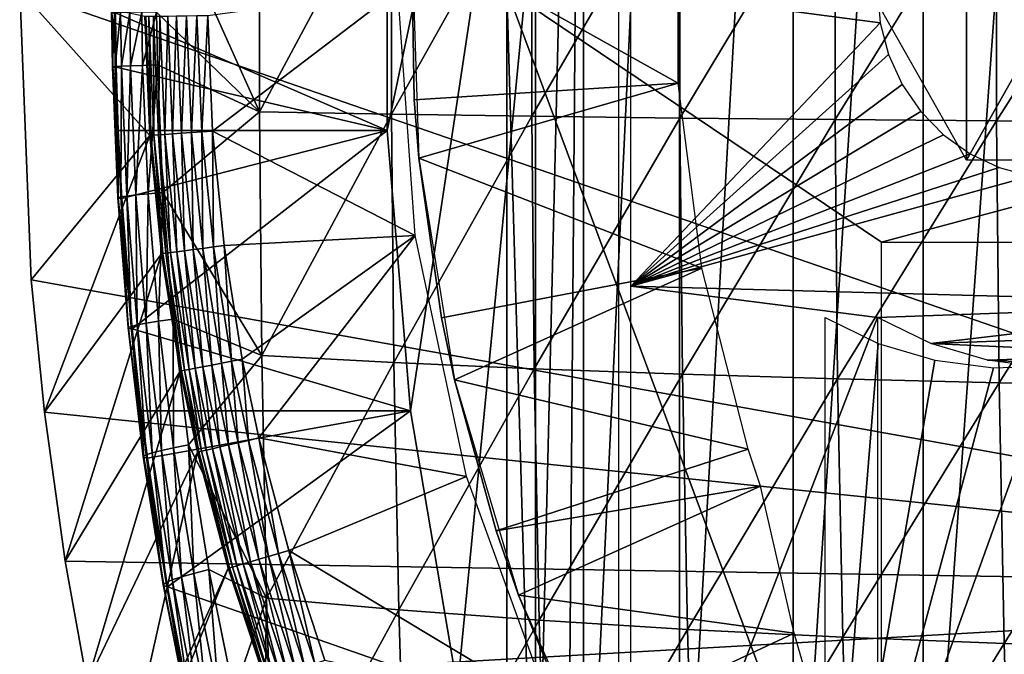
# Model space of a CAD drawing. Extents: x 0 to 650, y 0 to 833.
# Drawn here: x 83 to 91, y 89 to 94 of the extents above; entities that cross this region are included whole.
import ezdxf

# ---------------------------------------------------------------- set-up
doc = ezdxf.new("R2010")
doc.units = 0
doc.header["$MEASUREMENT"] = 0
doc.layers.get('0').update_dxf_attribs({"linetype": 'CONTINUOUS'})

msp = doc.modelspace()

# ---------------------------------------------------------------- linework, layer by layer
for points in [[(87.091728, 101.777702, 65.689407), (87.471397, 102, 64.86171), (87.091728, 86.22229, 65.689407)], [(87.471397, 102, 64.86171), (87.341949, 85.999969, 65.128311), (87.091728, 86.22229, 65.689407)], [(87.471397, 102, 64.86171), (87.471397, 85.999969, 64.86171), (87.341949, 85.999969, 65.128311)], [(88.231499, 102, 63.526409), (88.231499, 85.999969, 63.526409), (87.471397, 85.999969, 64.86171)], [(88.231499, 102, 63.526409), (87.471397, 85.999969, 64.86171), (87.471397, 102, 64.86171)], [(89.133347, 102, 62.282452), (89.133347, 85.999969, 62.282452), (88.231499, 85.999969, 63.526409)], [(89.133347, 102, 62.282452), (88.231499, 85.999969, 63.526409), (88.231499, 102, 63.526409)], [(90.166077, 102, 61.14481), (90.166077, 85.999969, 61.14481), (89.133347, 85.999969, 62.282452)], [(90.166077, 102, 61.14481), (89.133347, 85.999969, 62.282452), (89.133347, 102, 62.282452)], [(91.317268, 102, 60.12719), (91.317268, 85.999969, 60.12719), (90.166077, 85.999969, 61.14481)], [(91.317268, 102, 60.12719), (90.166077, 85.999969, 61.14481), (90.166077, 102, 61.14481)], [(87.091728, 101.777702, 65.689407), (87.091728, 86.22229, 65.689407), (86.862213, 93.999977, 66.272263)], [(85.913422, 92.884483, 70.15995), (85.913422, 95.115479, 70.15995), (87.748573, 101.599998, 70.550034)], [(87.748573, 101.599998, 70.550034), (86.099792, 90.661636, 70.19957), (85.913422, 92.884483, 70.15995)], [(87.748573, 101.599998, 70.550034), (86.471169, 88.463188, 70.278503), (86.099792, 90.661636, 70.19957)], [(87.748573, 86.399971, 70.550034), (86.471169, 88.463188, 70.278503), (87.748573, 101.599998, 70.550034)], [(96.749992, 89.249969, 0.052415), (82.999992, 93.999977, 0.052415), (96.749992, 98.75, 0.052415)], [(89.745132, 93.999977, 70.974411), (90.507523, 95.349968, 71.136459), (90.507523, 92.650002, 71.136459)], [(90.507523, 92.650002, 71.136459), (90.507523, 95.349968, 71.136459), (92.032303, 95.349968, 71.460564)], [(90.507523, 92.650002, 71.136459), (92.032303, 95.349968, 71.460564), (92.032303, 92.650002, 71.460564)], [(85.913422, 92.884483, 70.15995), (83.759987, 93.819023, 80.179337), (85.913422, 95.115479, 70.15995)], [(88.23571, 95.016602, 85.220711), (88.23571, 92.983421, 85.220711), (89.466148, 95.028938, 86.020348)], [(89.466148, 95.028938, 86.020348), (88.23571, 92.983421, 85.220711), (89.466148, 92.971031, 86.020348)], [(89.466148, 95.028938, 86.020348), (89.466148, 92.971031, 86.020348), (90.747162, 95.039131, 86.736198)], [(90.747162, 95.039131, 86.736198), (89.466148, 92.971031, 86.020348), (90.747162, 92.960831, 86.736198)], [(90.747162, 95.039131, 86.736198), (90.747162, 92.960831, 86.736198), (92.073051, 95.047119, 87.365089)], [(92.073051, 95.047119, 87.365089), (90.747162, 92.960831, 86.736198), (92.073051, 92.95285, 87.365089)], [(84.901329, 94.96701, 82.356461), (84.097893, 94.821632, 81.468887), (84.901329, 93.032959, 82.356461)], [(84.901329, 94.96701, 82.356461), (84.901329, 93.032959, 82.356461), (85.948212, 94.985542, 83.384682)], [(85.948212, 94.985542, 83.384682), (84.901329, 93.032959, 82.356461), (85.948212, 93.01442, 83.384682)], [(85.948212, 94.985542, 83.384682), (85.948212, 93.01442, 83.384682), (87.061333, 95.002113, 84.340851)], [(87.061333, 95.002113, 84.340851), (85.948212, 93.01442, 83.384682), (87.061333, 92.99791, 84.340851)], [(87.061333, 95.002113, 84.340851), (87.061333, 92.99791, 84.340851), (88.23571, 95.016602, 85.220711)], [(88.23571, 95.016602, 85.220711), (87.061333, 92.99791, 84.340851), (88.23571, 92.983421, 85.220711)], [(84.085388, 93.824211, 81.463966), (84.901329, 93.032959, 82.356461), (84.097893, 94.821632, 81.468887)], [(88.223198, 94.739853, 62.609459), (86.107132, 94.445534, 58.97216), (88.223198, 93.260109, 62.609459)], [(86.107132, 94.445534, 58.97216), (86.127342, 93.128441, 58.97216), (88.223198, 93.260109, 62.609459)], [(86.164223, 92.66526, 14.10946), (86.127342, 93.128441, 58.97216), (86.107132, 94.445534, 14.10946)], [(86.127342, 93.128441, 58.97216), (86.107132, 94.445534, 58.97216), (86.107132, 94.445534, 14.10946)], [(96.749992, 89.249969, 0.052415), (83.091911, 91.700493, 0.052415), (82.999992, 93.999977, 0.052415)], [(84.031059, 92.844719, 49.562672), (83.991562, 93.788033, 49.56242), (82.999992, 93.999977, 0.052415)], [(82.999992, 93.999977, 0.052415), (83.091911, 91.700493, 0.052415), (84.031059, 92.844719, 49.562672)], [(86, 93.999977, 50.05241), (84.491417, 93.794472, 50.05241), (84.529709, 92.880127, 50.05241)], [(86, 93.999977, 50.05241), (84.529709, 92.880127, 50.05241), (86.136238, 92.051567, 50.05241)], [(89.835518, 92.000008, 66.904259), (97.285728, 93.999977, 68.487846), (86.862213, 93.999977, 66.272263)], [(89.835518, 92.000008, 66.904259), (86.862213, 93.999977, 66.272263), (89.835518, 86.019989, 66.904259)], [(89.835518, 86.019989, 66.904259), (86.862213, 93.999977, 66.272263), (86.862213, 86.407898, 66.272263)], [(86.862213, 93.999977, 66.272263), (87.091728, 86.22229, 65.689407), (86.862213, 86.407898, 66.272263)], [(87.846397, 93.999977, 70.570824), (89.802681, 93.999977, 70.986641), (89.824966, 93.73951, 70.991379)], [(87.846397, 93.999977, 70.570824), (89.824966, 93.73951, 70.991379), (87.846397, 91.650009, 70.570824)], [(96.077744, 92.000008, 68.231079), (97.285728, 93.999977, 68.487846), (89.835518, 92.000008, 66.904259)], [(83.729248, 93.81974, 80.569183), (83.735443, 93.390106, 80.57151), (83.75219, 93.820328, 80.763779)], [(83.731857, 93.81926, 80.37326), (83.738068, 93.388557, 80.375526), (83.729248, 93.81974, 80.569183)], [(83.729248, 93.81974, 80.569183), (83.738068, 93.388557, 80.375526), (83.735443, 93.390106, 80.57151)], [(83.759987, 93.819023, 80.179337), (83.766243, 93.387604, 80.181557), (83.731857, 93.81926, 80.37326)], [(83.731857, 93.81926, 80.37326), (83.766243, 93.387604, 80.181557), (83.738068, 93.388557, 80.375526)], [(83.75219, 93.820328, 80.763779), (83.735443, 93.390106, 80.57151), (83.758377, 93.392189, 80.766151)], [(83.75219, 93.820328, 80.763779), (83.758377, 93.392189, 80.766151), (83.800301, 93.821114, 80.953728)], [(83.800301, 93.821114, 80.953728), (83.758377, 93.392189, 80.766151), (83.806503, 93.394821, 80.956139)], [(85.913422, 92.884483, 70.15995), (83.766243, 93.387604, 80.181557), (83.759987, 93.819023, 80.179337)], [(83.800301, 93.821114, 80.953728), (83.806503, 93.394821, 80.956139), (83.872772, 93.82206, 81.13578)], [(83.872772, 93.82206, 81.13578), (83.806503, 93.394821, 80.956139), (83.878983, 93.397919, 81.138222)], [(83.872772, 93.82206, 81.13578), (83.878983, 93.397919, 81.138222), (83.968338, 93.823082, 81.306839)], [(83.968338, 93.823082, 81.306839), (83.878983, 93.397919, 81.138222), (83.974571, 93.401428, 81.309288)], [(83.974571, 93.401428, 81.309288), (84.085388, 93.824211, 81.463966), (83.968338, 93.823082, 81.306839)], [(83.974571, 93.401428, 81.309288), (84.091652, 93.405312, 81.466438), (84.085388, 93.824211, 81.463966)], [(84.000679, 93.788147, 49.647991), (83.991562, 93.788033, 49.56242), (84.031059, 92.844719, 49.562672)], [(84.02433, 93.788437, 49.730721), (84.000679, 93.788147, 49.647991), (84.040192, 92.845383, 49.648201)], [(84.000679, 93.788147, 49.647991), (84.031059, 92.844719, 49.562672), (84.040192, 92.845383, 49.648201)], [(84.061821, 93.788918, 49.80817), (84.02433, 93.788437, 49.730721), (84.063812, 92.847054, 49.7309)], [(84.02433, 93.788437, 49.730721), (84.040192, 92.845383, 49.648201), (84.063812, 92.847054, 49.7309)], [(84.112022, 93.789581, 49.878052), (84.061821, 93.788918, 49.80817), (84.101227, 92.849731, 49.808311)], [(84.061821, 93.788918, 49.80817), (84.063812, 92.847054, 49.7309), (84.101227, 92.849731, 49.808311)], [(84.085388, 93.824211, 81.463966), (84.091652, 93.405312, 81.466438), (84.901329, 93.032959, 82.356461)], [(84.112022, 93.789581, 49.878052), (84.101227, 92.849731, 49.808311), (84.151329, 92.85331, 49.878151)], [(84.17347, 93.790352, 49.938278), (84.112022, 93.789581, 49.878052), (84.151329, 92.85331, 49.878151)], [(84.17347, 93.790352, 49.938278), (84.151329, 92.85331, 49.878151), (84.212624, 92.857658, 49.938351)], [(84.244331, 93.791252, 49.987091), (84.17347, 93.790352, 49.938278), (84.212624, 92.857658, 49.938351)], [(84.244331, 93.791252, 49.987091), (84.212624, 92.857658, 49.938351), (84.283287, 92.862671, 49.987129)], [(84.32251, 93.792259, 50.023022), (84.244331, 93.791252, 49.987091), (84.283287, 92.862671, 49.987129)], [(84.32251, 93.792259, 50.023022), (84.283287, 92.862671, 49.987129), (84.361267, 92.86821, 50.023041)], [(84.405693, 93.793327, 50.04501), (84.32251, 93.792259, 50.023022), (84.361267, 92.86821, 50.023041)], [(84.405693, 93.793327, 50.04501), (84.361267, 92.86821, 50.023041), (84.444221, 92.874046, 50.045021)], [(84.444221, 92.874046, 50.045021), (84.491417, 93.794472, 50.05241), (84.405693, 93.793327, 50.04501)], [(84.444221, 92.874046, 50.045021), (84.529709, 92.880127, 50.05241), (84.491417, 93.794472, 50.05241)], [(87.846397, 91.650009, 70.570824), (89.824966, 93.73951, 70.991379), (89.891182, 93.486961, 71.005447)], [(87.846397, 91.650009, 70.570824), (89.891182, 93.486961, 71.005447), (89.99926, 93.249977, 71.028419)], [(83.735443, 93.390106, 80.57151), (83.778259, 92.352448, 80.587502), (83.758377, 93.392189, 80.766151)], [(83.738068, 93.388557, 80.375526), (83.780991, 92.348282, 80.391182), (83.735443, 93.390106, 80.57151)], [(83.735443, 93.390106, 80.57151), (83.780991, 92.348282, 80.391182), (83.778259, 92.352448, 80.587502)], [(83.766243, 93.387604, 80.181557), (83.782059, 92.884483, 80.18721), (83.738068, 93.388557, 80.375526)], [(83.738068, 93.388557, 80.375526), (83.782059, 92.884483, 80.18721), (83.780991, 92.348282, 80.391182)], [(83.758377, 93.392189, 80.766151), (83.801178, 92.358047, 80.782463), (83.806503, 93.394821, 80.956139)], [(83.758377, 93.392189, 80.766151), (83.778259, 92.352448, 80.587502), (83.801178, 92.358047, 80.782463)], [(83.782059, 92.884483, 80.18721), (83.766243, 93.387604, 80.181557), (85.913422, 92.884483, 70.15995)], [(83.806503, 93.394821, 80.956139), (83.801178, 92.358047, 80.782463), (83.849327, 92.36515, 80.97271)], [(83.806503, 93.394821, 80.956139), (83.849327, 92.36515, 80.97271), (83.878983, 93.397919, 81.138222)], [(83.878983, 93.397919, 81.138222), (83.849327, 92.36515, 80.97271), (83.92189, 92.373489, 81.155006)], [(83.878983, 93.397919, 81.138222), (83.92189, 92.373489, 81.155006), (83.974571, 93.401428, 81.309288)], [(83.974571, 93.401428, 81.309288), (83.92189, 92.373489, 81.155006), (84.017616, 92.383034, 81.32621)], [(84.017616, 92.383034, 81.32621), (84.091652, 93.405312, 81.466438), (83.974571, 93.401428, 81.309288)], [(84.017616, 92.383034, 81.32621), (84.13488, 92.393517, 81.483391), (84.091652, 93.405312, 81.466438)], [(84.091652, 93.405312, 81.466438), (84.13488, 92.393517, 81.483391), (84.901329, 93.032959, 82.356461)], [(88.223198, 93.260109, 62.609459), (86.127342, 93.128441, 58.97216), (86.164223, 92.66526, 58.97216)], [(88.223198, 93.260109, 62.609459), (86.164223, 92.66526, 58.97216), (88.408401, 91.792053, 62.609459)], [(90.145958, 93.03582, 71.059608), (87.846397, 91.650009, 70.570824), (89.99926, 93.249977, 71.028419)], [(86.164223, 92.66526, 14.10946), (86.164223, 92.66526, 58.97216), (86.127342, 93.128441, 58.97216)], [(84.901329, 93.032959, 82.356461), (84.13488, 92.393517, 81.483391), (84.920227, 91.101051, 82.26757)], [(84.901329, 93.032959, 82.356461), (84.920227, 91.101051, 82.26757), (85.948212, 93.01442, 83.384682)], [(85.948212, 93.01442, 83.384682), (84.920227, 91.101051, 82.26757), (85.967468, 91.045502, 83.29409)], [(85.948212, 93.01442, 83.384682), (85.967468, 91.045502, 83.29409), (87.061333, 92.99791, 84.340851)], [(87.061333, 92.99791, 84.340851), (85.967468, 91.045502, 83.29409), (87.08091, 90.995911, 84.248741)], [(87.061333, 92.99791, 84.340851), (87.08091, 90.995911, 84.248741), (88.23571, 92.983421, 85.220711)], [(90.326797, 92.850922, 71.098038), (87.846397, 91.650009, 70.570824), (90.145958, 93.03582, 71.059608)], [(88.23571, 92.983421, 85.220711), (87.08091, 90.995911, 84.248741), (88.255569, 90.952461, 85.127274)], [(88.23571, 92.983421, 85.220711), (88.255569, 90.952461, 85.127274), (89.466148, 92.971031, 86.020348)], [(89.466148, 92.971031, 86.020348), (88.255569, 90.952461, 85.127274), (89.486259, 90.915382, 85.925774)], [(89.466148, 92.971031, 86.020348), (89.486259, 90.915382, 85.925774), (90.747162, 92.960831, 86.736198)], [(90.747162, 92.960831, 86.736198), (89.486259, 90.915382, 85.925774), (90.767471, 90.884804, 86.640694)], [(90.747162, 92.960831, 86.736198), (90.767471, 90.884804, 86.640694), (92.073051, 92.95285, 87.365089)], [(92.073051, 92.95285, 87.365089), (90.767471, 90.884804, 86.640694), (92.093513, 90.860901, 87.268837)], [(84.031059, 92.844719, 49.562672), (83.091911, 91.700493, 0.052415), (83.196007, 90.651512, 0.052415)], [(84.031059, 92.844719, 49.562672), (83.196007, 90.651512, 0.052415), (84.12513, 91.907623, 49.563251)], [(83.809288, 92.345772, 80.196861), (83.780991, 92.348282, 80.391182), (83.782059, 92.884483, 80.18721)], [(83.809288, 92.345772, 80.196861), (83.782059, 92.884483, 80.18721), (85.913422, 92.884483, 70.15995)], [(83.809288, 92.345772, 80.196861), (85.913422, 92.884483, 70.15995), (83.891418, 91.311508, 80.225754)], [(83.891418, 91.311508, 80.225754), (85.913422, 92.884483, 70.15995), (86.099792, 90.661636, 70.19957)], [(84.040192, 92.845383, 49.648201), (84.031059, 92.844719, 49.562672), (84.12513, 91.907623, 49.563251)], [(84.063812, 92.847054, 49.7309), (84.040192, 92.845383, 49.648201), (84.1343, 91.908813, 49.648708)], [(84.040192, 92.845383, 49.648201), (84.12513, 91.907623, 49.563251), (84.1343, 91.908813, 49.648708)], [(84.101227, 92.849731, 49.808311), (84.063812, 92.847054, 49.7309), (84.157837, 91.911911, 49.731319)], [(84.063812, 92.847054, 49.7309), (84.1343, 91.908813, 49.648708), (84.157837, 91.911911, 49.731319)], [(84.151329, 92.85331, 49.878151), (84.101227, 92.849731, 49.808311), (84.195061, 91.91674, 49.808651)], [(84.101227, 92.849731, 49.808311), (84.157837, 91.911911, 49.731319), (84.195061, 91.91674, 49.808651)], [(84.212624, 92.857658, 49.938351), (84.151329, 92.85331, 49.878151), (84.244881, 91.923241, 49.878399)], [(84.151329, 92.85331, 49.878151), (84.195061, 91.91674, 49.808651), (84.244881, 91.923241, 49.878399)], [(84.283287, 92.862671, 49.987129), (84.212624, 92.857658, 49.938351), (84.305809, 91.931099, 49.938519)], [(84.212624, 92.857658, 49.938351), (84.244881, 91.923241, 49.878399), (84.305809, 91.931099, 49.938519)], [(84.361267, 92.86821, 50.023041), (84.283287, 92.862671, 49.987129), (84.376038, 91.940224, 49.987221)], [(84.283287, 92.862671, 49.987129), (84.305809, 91.931099, 49.938519), (84.376038, 91.940224, 49.987221)], [(84.444221, 92.874046, 50.045021), (84.361267, 92.86821, 50.023041), (84.453506, 91.950302, 50.023079)], [(84.361267, 92.86821, 50.023041), (84.376038, 91.940224, 49.987221), (84.453506, 91.950302, 50.023079)], [(84.535912, 91.961029, 50.045029), (84.529709, 92.880127, 50.05241), (84.444221, 92.874046, 50.045021)], [(84.444221, 92.874046, 50.045021), (84.453506, 91.950302, 50.023079), (84.535912, 91.961029, 50.045029)], [(86.136238, 92.051567, 50.05241), (84.529709, 92.880127, 50.05241), (84.620827, 91.972054, 50.05241)], [(84.535912, 91.961029, 50.045029), (84.620827, 91.972054, 50.05241), (84.529709, 92.880127, 50.05241)], [(90.326797, 92.850922, 71.098038), (90.536301, 92.700958, 71.142578), (87.846397, 91.650009, 70.570824)], [(87.846397, 91.650009, 70.570824), (90.536301, 92.700958, 71.142578), (90.768082, 92.590446, 71.191841)], [(86.34549, 91.399071, 58.97216), (88.408401, 91.792053, 62.609459), (86.164223, 92.66526, 58.97216)], [(86.448486, 90.906982, 14.10946), (86.34549, 91.399071, 58.97216), (86.164223, 92.66526, 14.10946)], [(86.34549, 91.399071, 58.97216), (86.164223, 92.66526, 58.97216), (86.164223, 92.66526, 14.10946)], [(87.846397, 91.650009, 70.570824), (90.768082, 92.590446, 71.191841), (91.015129, 92.522797, 71.244347)], [(92.909683, 91.512077, 71.647049), (87.846397, 91.650009, 70.570824), (91.015129, 92.522797, 71.244347)], [(83.931068, 91.342812, 81.004021), (83.92189, 92.373489, 81.155006), (83.849327, 92.36515, 80.97271)], [(84.003807, 91.3564, 81.186707), (84.017616, 92.383034, 81.32621), (83.92189, 92.373489, 81.155006)], [(84.003807, 91.3564, 81.186707), (83.92189, 92.373489, 81.155006), (83.931068, 91.342812, 81.004021)], [(84.099777, 91.371887, 81.358162), (84.017616, 92.383034, 81.32621), (84.003807, 91.3564, 81.186707)], [(84.099777, 91.371887, 81.358162), (84.13488, 92.393517, 81.483391), (84.017616, 92.383034, 81.32621)], [(84.099777, 91.371887, 81.358162), (84.217377, 91.389, 81.515411), (84.13488, 92.393517, 81.483391)], [(84.13488, 92.393517, 81.483391), (84.217377, 91.389, 81.515411), (84.920227, 91.101051, 82.26757)], [(83.860001, 91.322243, 80.617699), (83.801178, 92.358047, 80.782463), (83.778259, 92.352448, 80.587502)], [(83.860001, 91.322243, 80.617699), (83.778259, 92.352448, 80.587502), (83.862869, 91.315567, 80.420731)], [(83.862869, 91.315567, 80.420731), (83.778259, 92.352448, 80.587502), (83.780991, 92.348282, 80.391182)], [(83.891418, 91.311508, 80.225754), (83.862869, 91.315567, 80.420731), (83.780991, 92.348282, 80.391182)], [(83.891418, 91.311508, 80.225754), (83.780991, 92.348282, 80.391182), (83.809288, 92.345772, 80.196861)], [(83.882851, 91.33136, 80.813248), (83.849327, 92.36515, 80.97271), (83.801178, 92.358047, 80.782463)], [(83.882851, 91.33136, 80.813248), (83.801178, 92.358047, 80.782463), (83.860001, 91.322243, 80.617699)], [(83.931068, 91.342812, 81.004021), (83.849327, 92.36515, 80.97271), (83.882851, 91.33136, 80.813248)], [(86.136238, 92.051567, 50.05241), (84.620827, 91.972054, 50.05241), (84.764961, 91.070892, 50.05241)], [(84.896942, 90.447128, 50.05241), (86.136238, 92.051567, 50.05241), (84.764961, 91.070892, 50.05241)], [(84.896942, 90.447128, 50.05241), (86.54232, 90.14106, 50.05241), (86.136238, 92.051567, 50.05241)], [(84.12513, 91.907623, 49.563251), (83.196007, 90.651512, 0.052415), (83.36158, 89.468964, 0.052415)], [(84.12513, 91.907623, 49.563251), (83.36158, 89.468964, 0.052415), (84.273888, 90.977493, 49.564171)], [(84.1343, 91.908813, 49.648708), (84.12513, 91.907623, 49.563251), (84.273888, 90.977493, 49.564171)], [(84.157837, 91.911911, 49.731319), (84.1343, 91.908813, 49.648708), (84.283112, 90.979218, 49.649509)], [(84.1343, 91.908813, 49.648708), (84.273888, 90.977493, 49.564171), (84.283112, 90.979218, 49.649509)], [(84.195061, 91.91674, 49.808651), (84.157837, 91.911911, 49.731319), (84.306519, 90.983688, 49.731991)], [(84.157837, 91.911911, 49.731319), (84.283112, 90.979218, 49.649509), (84.306519, 90.983688, 49.731991)], [(84.244881, 91.923241, 49.878399), (84.195061, 91.91674, 49.808651), (84.34346, 90.990723, 49.80917)], [(84.195061, 91.91674, 49.808651), (84.306519, 90.983688, 49.731991), (84.34346, 90.990723, 49.80917)], [(84.305809, 91.931099, 49.938519), (84.244881, 91.923241, 49.878399), (84.39283, 91.000076, 49.87878)], [(84.244881, 91.923241, 49.878399), (84.34346, 90.990723, 49.80917), (84.39283, 91.000076, 49.87878)], [(84.376038, 91.940224, 49.987221), (84.305809, 91.931099, 49.938519), (84.453171, 91.011581, 49.93877)], [(84.305809, 91.931099, 49.938519), (84.39283, 91.000076, 49.87878), (84.453171, 91.011581, 49.93877)], [(84.453506, 91.950302, 50.023079), (84.376038, 91.940224, 49.987221), (84.52269, 91.024818, 49.98737)], [(84.376038, 91.940224, 49.987221), (84.453171, 91.011581, 49.93877), (84.52269, 91.024818, 49.98737)], [(84.535912, 91.961029, 50.045029), (84.453506, 91.950302, 50.023079), (84.599358, 91.03936, 50.023151)], [(84.453506, 91.950302, 50.023079), (84.52269, 91.024818, 49.98737), (84.599358, 91.03936, 50.023151)], [(84.680908, 91.054916, 50.04504), (84.620827, 91.972054, 50.05241), (84.535912, 91.961029, 50.045029)], [(84.535912, 91.961029, 50.045029), (84.599358, 91.03936, 50.023151), (84.680908, 91.054916, 50.04504)], [(84.680908, 91.054916, 50.04504), (84.764961, 91.070892, 50.05241), (84.620827, 91.972054, 50.05241)], [(86.448486, 90.906982, 58.97216), (88.408401, 91.792053, 62.609459), (86.34549, 91.399071, 58.97216)], [(86.448486, 90.906982, 58.97216), (88.775871, 90.358673, 62.609459), (88.408401, 91.792053, 62.609459)], [(83.196007, 90.651512, 0.052415), (83.091911, 91.700493, 0.052415), (96.749992, 89.249969, 0.052415)], [(89.802681, 91.401932, 70.986641), (87.846397, 86.340309, 70.570824), (87.846397, 91.650009, 70.570824)], [(89.802681, 91.401932, 70.986641), (87.846397, 91.650009, 70.570824), (92.909683, 91.512077, 71.647049)], [(90.224953, 91.196663, 71.076401), (89.802681, 91.401932, 70.986641), (92.909683, 91.512077, 71.647049)], [(92.909683, 91.512077, 71.647049), (92.502342, 91.27742, 71.560471), (90.224953, 91.196663, 71.076401)], [(84.124336, 90.346809, 81.232552), (84.099777, 91.371887, 81.358162), (84.003807, 91.3564, 81.186707)], [(84.220688, 90.36821, 81.40435), (84.217377, 91.389, 81.515411), (84.099777, 91.371887, 81.358162)], [(84.220688, 90.36821, 81.40435), (84.099777, 91.371887, 81.358162), (84.124336, 90.346809, 81.232552)], [(84.217377, 91.389, 81.515411), (84.338737, 90.39193, 81.561707), (84.920227, 91.101051, 82.26757)], [(84.220688, 90.36821, 81.40435), (84.338737, 90.39193, 81.561707), (84.217377, 91.389, 81.515411)], [(86.448486, 90.906982, 14.10946), (86.448486, 90.906982, 58.97216), (86.34549, 91.399071, 58.97216)], [(89.802681, 86.019989, 70.986641), (87.846397, 86.340309, 70.570824), (89.802681, 91.401932, 70.986641)], [(89.386871, 91.401932, 72.94294), (89.80912, 91.196663, 73.032692), (89.386871, 86.019989, 72.94294)], [(83.980247, 90.299728, 80.661377), (83.882851, 91.33136, 80.813248), (83.860001, 91.322243, 80.617699)], [(83.980247, 90.299728, 80.661377), (83.860001, 91.322243, 80.617699), (83.98333, 90.290611, 80.46347)], [(83.98333, 90.290611, 80.46347), (83.860001, 91.322243, 80.617699), (83.862869, 91.315567, 80.420731)], [(83.98333, 90.290611, 80.46347), (83.862869, 91.315567, 80.420731), (83.891418, 91.311508, 80.225754)], [(84.003059, 90.312241, 80.857788), (83.931068, 91.342812, 81.004021), (83.882851, 91.33136, 80.813248)], [(84.003059, 90.312241, 80.857788), (83.882851, 91.33136, 80.813248), (83.980247, 90.299728, 80.661377)], [(83.891418, 91.311508, 80.225754), (83.963348, 90.661636, 80.250732), (83.98333, 90.290611, 80.46347)], [(83.891418, 91.311508, 80.225754), (86.099792, 90.661636, 70.19957), (83.963348, 90.661636, 80.250732)], [(84.051369, 90.328041, 81.049301), (84.003807, 91.3564, 81.186707), (83.931068, 91.342812, 81.004021)], [(84.051369, 90.328041, 81.049301), (83.931068, 91.342812, 81.004021), (84.003059, 90.312241, 80.857788)], [(84.124336, 90.346809, 81.232552), (84.003807, 91.3564, 81.186707), (84.051369, 90.328041, 81.049301)], [(90.224953, 91.196663, 71.076401), (92.502342, 91.27742, 71.560471), (92.063721, 91.111839, 71.467239)], [(89.386871, 86.019989, 72.94294), (89.80912, 91.196663, 73.032692), (90.257912, 91.062553, 73.128082)], [(90.224953, 91.196663, 71.076401), (92.063721, 91.111839, 71.467239), (90.673729, 91.062553, 71.171791)], [(84.920227, 91.101051, 82.26757), (84.338737, 90.39193, 81.561707), (84.95797, 89.175522, 82.089989)], [(84.680908, 91.054916, 50.04504), (84.599358, 91.03936, 50.023151), (84.732948, 90.408859, 50.023209)], [(84.813713, 90.427696, 50.045059), (84.764961, 91.070892, 50.05241), (84.680908, 91.054916, 50.04504)], [(84.680908, 91.054916, 50.04504), (84.732948, 90.408859, 50.023209), (84.813713, 90.427696, 50.045059)], [(84.813713, 90.427696, 50.045059), (84.896942, 90.447128, 50.05241), (84.764961, 91.070892, 50.05241)], [(84.920227, 91.101051, 82.26757), (84.95797, 89.175522, 82.089989), (85.967468, 91.045502, 83.29409)], [(85.967468, 91.045502, 83.29409), (84.95797, 89.175522, 82.089989), (86.005943, 89.083076, 83.113121)], [(85.967468, 91.045502, 83.29409), (86.005943, 89.083076, 83.113121), (87.08091, 90.995911, 84.248741)], [(90.257912, 91.062553, 73.128082), (90.721848, 91.003059, 73.226692), (89.386871, 86.019989, 72.94294)], [(90.673729, 91.062553, 71.171791), (92.063721, 91.111839, 71.467239), (91.60495, 91.01963, 71.36972)], [(90.673729, 91.062553, 71.171791), (91.60495, 91.01963, 71.36972), (91.137657, 91.003059, 71.270401)], [(84.273888, 90.977493, 49.564171), (83.36158, 89.468964, 0.052415), (83.535583, 88.504547, 0.052415)], [(84.273888, 90.977493, 49.564171), (83.535583, 88.504547, 0.052415), (84.410149, 90.33358, 49.56501)], [(84.283112, 90.979218, 49.649509), (84.273888, 90.977493, 49.564171), (84.410149, 90.33358, 49.56501)], [(84.306519, 90.983688, 49.731991), (84.283112, 90.979218, 49.649509), (84.419411, 90.335793, 49.650242)], [(84.283112, 90.979218, 49.649509), (84.410149, 90.33358, 49.56501), (84.419411, 90.335793, 49.650242)], [(84.34346, 90.990723, 49.80917), (84.306519, 90.983688, 49.731991), (84.442719, 90.341209, 49.73259)], [(84.306519, 90.983688, 49.731991), (84.419411, 90.335793, 49.650242), (84.442719, 90.341209, 49.73259)], [(84.39283, 91.000076, 49.87878), (84.34346, 90.990723, 49.80917), (84.479378, 90.349731, 49.80965)], [(84.34346, 90.990723, 49.80917), (84.442719, 90.341209, 49.73259), (84.479378, 90.349731, 49.80965)], [(84.453171, 91.011581, 49.93877), (84.39283, 91.000076, 49.87878), (84.528343, 90.361183, 49.879139)], [(84.39283, 91.000076, 49.87878), (84.479378, 90.349731, 49.80965), (84.528343, 90.361183, 49.879139)], [(84.52269, 91.024818, 49.98737), (84.453171, 91.011581, 49.93877), (84.588127, 90.37513, 49.939011)], [(84.453171, 91.011581, 49.93877), (84.528343, 90.361183, 49.879139), (84.588127, 90.37513, 49.939011)], [(84.599358, 91.03936, 50.023151), (84.52269, 91.024818, 49.98737), (84.657013, 90.391159, 49.987511)], [(84.52269, 91.024818, 49.98737), (84.588127, 90.37513, 49.939011), (84.657013, 90.391159, 49.987511)], [(84.599358, 91.03936, 50.023151), (84.657013, 90.391159, 49.987511), (84.732948, 90.408859, 50.023209)], [(87.08091, 90.995911, 84.248741), (86.005943, 89.083076, 83.113121), (87.12001, 89.000519, 84.064728)], [(87.08091, 90.995911, 84.248741), (87.12001, 89.000519, 84.064728), (88.255569, 90.952461, 85.127274)], [(89.386871, 86.019989, 72.94294), (90.721848, 91.003059, 73.226692), (91.189117, 91.01963, 73.326019)], [(89.386871, 86.019989, 72.94294), (91.189117, 91.01963, 73.326019), (97.212051, 86.019989, 74.606232)], [(86.778358, 89.710648, 58.97216), (88.775871, 90.358673, 62.609459), (86.448486, 90.906982, 58.97216)], [(86.955276, 89.199417, 14.10946), (86.778358, 89.710648, 58.97216), (86.448486, 90.906982, 14.10946)], [(86.778358, 89.710648, 58.97216), (86.448486, 90.906982, 58.97216), (86.448486, 90.906982, 14.10946)], [(88.255569, 90.952461, 85.127274), (87.12001, 89.000519, 84.064728), (88.29525, 88.928284, 84.94059)], [(88.255569, 90.952461, 85.127274), (88.29525, 88.928284, 84.94059), (89.486259, 90.915382, 85.925774)], [(89.486259, 90.915382, 85.925774), (88.29525, 88.928284, 84.94059), (89.526413, 88.866531, 85.736816)], [(89.486259, 90.915382, 85.925774), (89.526413, 88.866531, 85.736816), (90.767471, 90.884804, 86.640694)], [(90.767471, 90.884804, 86.640694), (89.526413, 88.866531, 85.736816), (90.808029, 88.815628, 86.44986)], [(90.767471, 90.884804, 86.640694), (90.808029, 88.815628, 86.44986), (92.093513, 90.860901, 87.268837)], [(92.093513, 90.860901, 87.268837), (90.808029, 88.815628, 86.44986), (92.134392, 88.77581, 87.076553)], [(83.98333, 90.290611, 80.46347), (83.963348, 90.661636, 80.250732), (84.01226, 90.285179, 80.26754)], [(86.099792, 90.661636, 70.19957), (84.01226, 90.285179, 80.26754), (83.963348, 90.661636, 80.250732)], [(86.099792, 90.661636, 70.19957), (84.171547, 89.267128, 80.321327), (84.01226, 90.285179, 80.26754)], [(86.471169, 88.463188, 70.278503), (84.171547, 89.267128, 80.321327), (86.099792, 90.661636, 70.19957)], [(96.749992, 89.249969, 0.052415), (83.36158, 89.468964, 0.052415), (83.196007, 90.651512, 0.052415)], [(84.813713, 90.427696, 50.045059), (84.732948, 90.408859, 50.023209), (84.972137, 89.507103, 50.023319)], [(85.051491, 89.530708, 50.04509), (84.896942, 90.447128, 50.05241), (84.813713, 90.427696, 50.045059)], [(84.813713, 90.427696, 50.045059), (84.972137, 89.507103, 50.023319), (85.051491, 89.530708, 50.04509)], [(85.133247, 89.55497, 50.05241), (86.54232, 90.14106, 50.05241), (84.896942, 90.447128, 50.05241)], [(85.051491, 89.530708, 50.04509), (85.133247, 89.55497, 50.05241), (84.896942, 90.447128, 50.05241)], [(84.210022, 89.321022, 81.107628), (84.124336, 90.346809, 81.232552), (84.051369, 90.328041, 81.049301)], [(84.283287, 89.344917, 81.291603), (84.220688, 90.36821, 81.40435), (84.124336, 90.346809, 81.232552)], [(84.283287, 89.344917, 81.291603), (84.124336, 90.346809, 81.232552), (84.210022, 89.321022, 81.107628)], [(84.380119, 89.372223, 81.463837), (84.338737, 90.39193, 81.561707), (84.220688, 90.36821, 81.40435)], [(84.380119, 89.372223, 81.463837), (84.220688, 90.36821, 81.40435), (84.283287, 89.344917, 81.291603)], [(84.338737, 90.39193, 81.561707), (84.498756, 89.402557, 81.6213), (84.95797, 89.175522, 82.089989)], [(84.380119, 89.372223, 81.463837), (84.498756, 89.402557, 81.6213), (84.338737, 90.39193, 81.561707)], [(84.479378, 90.349731, 49.80965), (84.442719, 90.341209, 49.73259), (84.686546, 89.422287, 49.733662)], [(84.528343, 90.361183, 49.879139), (84.479378, 90.349731, 49.80965), (84.722733, 89.433006, 49.81049)], [(84.479378, 90.349731, 49.80965), (84.686546, 89.422287, 49.733662), (84.722733, 89.433006, 49.81049)], [(84.588127, 90.37513, 49.939011), (84.528343, 90.361183, 49.879139), (84.77095, 89.447319, 49.879749)], [(84.528343, 90.361183, 49.879139), (84.722733, 89.433006, 49.81049), (84.77095, 89.447319, 49.879749)], [(84.657013, 90.391159, 49.987511), (84.588127, 90.37513, 49.939011), (84.829781, 89.464844, 49.93943)], [(84.588127, 90.37513, 49.939011), (84.77095, 89.447319, 49.879749), (84.829781, 89.464844, 49.93943)], [(84.732948, 90.408859, 50.023209), (84.657013, 90.391159, 49.987511), (84.897499, 89.484932, 49.987751)], [(84.657013, 90.391159, 49.987511), (84.829781, 89.464844, 49.93943), (84.897499, 89.484932, 49.987751)], [(84.732948, 90.408859, 50.023209), (84.897499, 89.484932, 49.987751), (84.972137, 89.507103, 50.023319)], [(86.778358, 89.710648, 58.97216), (88.875702, 90.064232, 62.609459), (88.775871, 90.358673, 62.609459)], [(84.410149, 90.33358, 49.56501), (83.535583, 88.504547, 0.052415), (83.764809, 87.460876, 0.052415)], [(84.410149, 90.33358, 49.56501), (83.764809, 87.460876, 0.052415), (84.654137, 89.412628, 49.566479)], [(84.138832, 89.285141, 80.717628), (84.003059, 90.312241, 80.857788), (83.980247, 90.299728, 80.661377)], [(84.138832, 89.285141, 80.717628), (83.980247, 90.299728, 80.661377), (84.142159, 89.27375, 80.518517)], [(84.142159, 89.27375, 80.518517), (83.980247, 90.299728, 80.661377), (83.98333, 90.290611, 80.46347)], [(84.171547, 89.267128, 80.321327), (84.142159, 89.27375, 80.518517), (83.98333, 90.290611, 80.46347)], [(83.98333, 90.290611, 80.46347), (84.01226, 90.285179, 80.26754), (84.171547, 89.267128, 80.321327)], [(84.161583, 89.300926, 80.915169), (84.051369, 90.328041, 81.049301), (84.003059, 90.312241, 80.857788)], [(84.161583, 89.300926, 80.915169), (84.003059, 90.312241, 80.857788), (84.138832, 89.285141, 80.717628)], [(84.210022, 89.321022, 81.107628), (84.051369, 90.328041, 81.049301), (84.161583, 89.300926, 80.915169)], [(84.419411, 90.335793, 49.650242), (84.410149, 90.33358, 49.56501), (84.654137, 89.412628, 49.566479)], [(84.442719, 90.341209, 49.73259), (84.419411, 90.335793, 49.650242), (84.663467, 89.415428, 49.65152)], [(84.419411, 90.335793, 49.650242), (84.654137, 89.412628, 49.566479), (84.663467, 89.415428, 49.65152)], [(84.442719, 90.341209, 49.73259), (84.663467, 89.415428, 49.65152), (84.686546, 89.422287, 49.733662)], [(85.133247, 89.55497, 50.05241), (87.210358, 88.305649, 50.05241), (86.54232, 90.14106, 50.05241)], [(86.955276, 89.199417, 58.97216), (88.875702, 90.064232, 62.609459), (86.778358, 89.710648, 58.97216)], [(86.955276, 89.199417, 58.97216), (89.14286, 88.899429, 62.27076), (88.875702, 90.064232, 62.609459)], [(86.955276, 89.199417, 14.10946), (86.955276, 89.199417, 58.97216), (86.778358, 89.710648, 58.97216)], [(84.897499, 89.484932, 49.987751), (84.829781, 89.464844, 49.93943), (85.123169, 88.576729, 49.939919)], [(84.972137, 89.507103, 50.023319), (84.897499, 89.484932, 49.987751), (85.189491, 88.600807, 49.988041)], [(84.897499, 89.484932, 49.987751), (85.123169, 88.576729, 49.939919), (85.189491, 88.600807, 49.988041)], [(85.051491, 89.530708, 50.04509), (84.972137, 89.507103, 50.023319), (85.26255, 88.627342, 50.023449)], [(84.972137, 89.507103, 50.023319), (85.189491, 88.600807, 49.988041), (85.26255, 88.627342, 50.023449)], [(85.340202, 88.655472, 50.04512), (85.133247, 89.55497, 50.05241), (85.051491, 89.530708, 50.04509)], [(85.051491, 89.530708, 50.04509), (85.26255, 88.627342, 50.023449), (85.340202, 88.655472, 50.04512)], [(85.420189, 88.684502, 50.05241), (87.210358, 88.305649, 50.05241), (85.133247, 89.55497, 50.05241)], [(85.340202, 88.655472, 50.04512), (85.420189, 88.684502, 50.05241), (85.133247, 89.55497, 50.05241)], [(96.749992, 89.249969, 0.052415), (83.535583, 88.504547, 0.052415), (83.36158, 89.468964, 0.052415)], [(84.654137, 89.412628, 49.566479), (83.764809, 87.460876, 0.052415), (83.80558, 87.2938, 0.052415)], [(84.654137, 89.412628, 49.566479), (83.80558, 87.2938, 0.052415), (84.950417, 88.514091, 49.56823)], [(84.663467, 89.415428, 49.65152), (84.654137, 89.412628, 49.566479), (84.950417, 88.514091, 49.56823)], [(84.686546, 89.422287, 49.733662), (84.663467, 89.415428, 49.65152), (84.959793, 88.517487, 49.653049)], [(84.663467, 89.415428, 49.65152), (84.950417, 88.514091, 49.56823), (84.959793, 88.517487, 49.653049)], [(84.722733, 89.433006, 49.81049), (84.686546, 89.422287, 49.733662), (84.98262, 88.525772, 49.73494)], [(84.686546, 89.422287, 49.733662), (84.959793, 88.517487, 49.653049), (84.98262, 88.525772, 49.73494)], [(84.77095, 89.447319, 49.879749), (84.722733, 89.433006, 49.81049), (85.018204, 88.538651, 49.811489)], [(84.722733, 89.433006, 49.81049), (84.98262, 88.525772, 49.73494), (85.018204, 88.538651, 49.811489)], [(84.829781, 89.464844, 49.93943), (84.77095, 89.447319, 49.879749), (85.065514, 88.555809, 49.880489)], [(84.77095, 89.447319, 49.879749), (85.018204, 88.538651, 49.811489), (85.065514, 88.555809, 49.880489)], [(84.829781, 89.464844, 49.93943), (85.065514, 88.555809, 49.880489), (85.123169, 88.576729, 49.939919)], [(84.40699, 88.322159, 81.177879), (84.283287, 89.344917, 81.291603), (84.210022, 89.321022, 81.107628)], [(84.480637, 88.351189, 81.362717), (84.380119, 89.372223, 81.463837), (84.283287, 89.344917, 81.291603)], [(84.480637, 88.351189, 81.362717), (84.283287, 89.344917, 81.291603), (84.40699, 88.322159, 81.177879)], [(84.578011, 88.384392, 81.535477), (84.498756, 89.402557, 81.6213), (84.380119, 89.372223, 81.463837)], [(84.578011, 88.384392, 81.535477), (84.380119, 89.372223, 81.463837), (84.480637, 88.351189, 81.362717)], [(84.95797, 89.175522, 82.089989), (84.498756, 89.402557, 81.6213), (84.697342, 88.421288, 81.693047)], [(84.578011, 88.384392, 81.535477), (84.697342, 88.421288, 81.693047), (84.498756, 89.402557, 81.6213)], [(83.764809, 87.460876, 0.052415), (83.535583, 88.504547, 0.052415), (96.749992, 89.249969, 0.052415)], [(96.749992, 89.249969, 0.052415), (83.80558, 87.2938, 0.052415), (83.764809, 87.460876, 0.052415)], [(96.749992, 89.249969, 0.052415), (84.032249, 86.438889, 0.052415), (83.80558, 87.2938, 0.052415)], [(96.799362, 88.685631, 0.052415), (84.032249, 86.438889, 0.052415), (96.749992, 89.249969, 0.052415)], [(84.335678, 88.278954, 80.785408), (84.161583, 89.300926, 80.915169), (84.138832, 89.285141, 80.717628)], [(84.335678, 88.278954, 80.785408), (84.138832, 89.285141, 80.717628), (84.33931, 88.265541, 80.584824)], [(84.33931, 88.265541, 80.584824), (84.138832, 89.285141, 80.717628), (84.142159, 89.27375, 80.518517)], [(84.33931, 88.265541, 80.584824), (84.142159, 89.27375, 80.518517), (84.171547, 89.267128, 80.321327)], [(84.358383, 88.297958, 80.984291), (84.210022, 89.321022, 81.107628), (84.161583, 89.300926, 80.915169)], [(84.358383, 88.297958, 80.984291), (84.161583, 89.300926, 80.915169), (84.335678, 88.278954, 80.785408)], [(84.171547, 89.267128, 80.321327), (84.325722, 88.463127, 80.372063), (84.33931, 88.265541, 80.584824)], [(86.471169, 88.463188, 70.278503), (84.325722, 88.463127, 80.372063), (84.171547, 89.267128, 80.321327)], [(84.40699, 88.322159, 81.177879), (84.210022, 89.321022, 81.107628), (84.358383, 88.297958, 80.984291)], [(84.697342, 88.421288, 81.693047), (84.934433, 87.449074, 81.77562), (84.95797, 89.175522, 82.089989)], [(84.95797, 89.175522, 82.089989), (84.934433, 87.449074, 81.77562), (85.014481, 87.260658, 81.82412)], [(84.95797, 89.175522, 82.089989), (85.014481, 87.260658, 81.82412), (86.005943, 89.083076, 83.113121)], [(87.419151, 88.089638, 58.97216), (89.14286, 88.899429, 62.27076), (86.955276, 89.199417, 58.97216)], [(87.676262, 87.570732, 14.10946), (87.419151, 88.089638, 58.97216), (86.955276, 89.199417, 14.10946)], [(87.419151, 88.089638, 58.97216), (86.955276, 89.199417, 58.97216), (86.955276, 89.199417, 14.10946)], [(86.005943, 89.083076, 83.113121), (85.014481, 87.260658, 81.82412), (86.06353, 87.131561, 82.842148)], [(86.005943, 89.083076, 83.113121), (86.06353, 87.131561, 82.842148), (87.12001, 89.000519, 84.064728)], [(87.12001, 89.000519, 84.064728), (86.06353, 87.131561, 82.842148), (87.178589, 87.01622, 83.789207)], [(87.12001, 89.000519, 84.064728), (87.178589, 87.01622, 83.789207), (88.29525, 88.928284, 84.94059)], [(88.29525, 88.928284, 84.94059), (87.178589, 87.01622, 83.789207), (88.35466, 86.915253, 84.661087)], [(87.419151, 88.089638, 58.97216), (89.357628, 88.150078, 62.013302), (89.14286, 88.899429, 62.27076)], [(88.29525, 88.928284, 84.94059), (88.35466, 86.915253, 84.661087), (89.526413, 88.866531, 85.736816)], [(89.526413, 88.866531, 85.736816), (88.35466, 86.915253, 84.661087), (89.586563, 86.82901, 85.453918)], [(89.526413, 88.866531, 85.736816), (89.586563, 86.82901, 85.453918), (90.808029, 88.815628, 86.44986)], [(90.808029, 88.815628, 86.44986), (89.586563, 86.82901, 85.453918), (90.868759, 86.757957, 86.164162)], [(90.808029, 88.815628, 86.44986), (90.868759, 86.757957, 86.164162), (92.134392, 88.77581, 87.076553)]]:
    msp.add_3dface(points)

doc.saveas('drawing.dxf')
